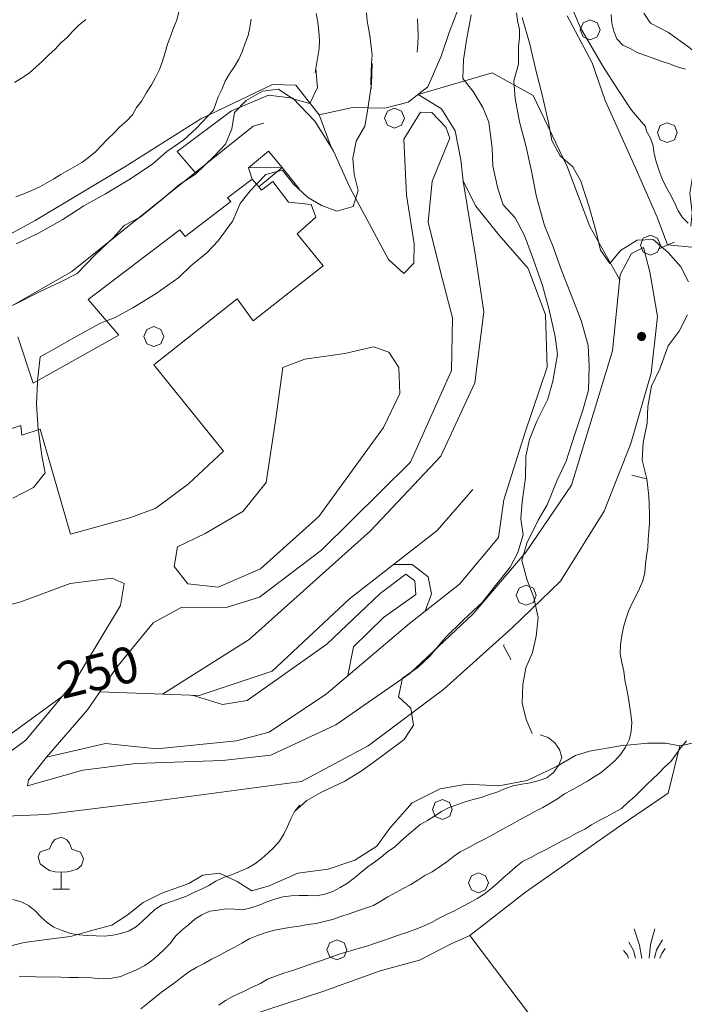
# Model space of a CAD drawing. Extents: x 605573 to 620639, y 4349080 to 4353498.
# Drawn here: x 606124 to 606289, y 4352211 to 4352457 of the extents above; entities that cross this region are included whole.
import ezdxf

# ---------------------------------------------------------------- set-up
doc = ezdxf.new("R2010")
doc.units = 0
doc.header["$LTSCALE"] = 5
doc.header["$MEASUREMENT"] = 0
doc.layers.get('0').update_dxf_attribs({"lineweight": 9})
for name, color, linetype, lineweight in [('1014000L', 7, 'Continuous', 9), ('10272100', 7, 'Continuous', 9), ('10300000', 7, 'Continuous', 9), ('10809000', 7, 'Continuous', 13), ('20400000', 7, 'Continuous', 9), ('20700000', 7, 'Continuous', 9), ('20710000', 7, 'Continuous', 9), ('50200000', 7, 'Continuous', 9), ('50600000', 7, 'Continuous', 9), ('60100000', 7, 'Continuous', 9), ('601B0000', 7, 'Continuous', 9), ('619A0000', 7, 'Continuous', 9), ('70400000', 7, 'Continuous', 13), ('7113000S', 7, 'Continuous', 9), ('7146000S', 7, 'Continuous', 9), ('80410000', 7, 'Continuous', 13)]:
    doc.layers.add(name, color=color, linetype=linetype, lineweight=lineweight)
for name, color, linetype, lineweight, true_color in [('30300000', 7, 'Continuous', 15, 0x006fb3), ('70100000', 7, 'Continuous', 18, 0x1ca967), ('71400000', 7, 'Continuous', 18, 0x1ca967), ('80100000', 7, 'Continuous', 20, 0x9f7031), ('80200000', 7, 'Continuous', 9, 0x9f7031)]:
    doc.layers.add(name, color=color, linetype=linetype, lineweight=lineweight, true_color=true_color)

# ---------------------------------------------------------------- blocks, each defined once
blk = doc.blocks.new('ALBERO')
for p, q in [((0.01, 0.495), (-0.342, 0.349)), ((0.362, 0.349), (0.01, 0.495)), ((-0.342, 0.349), (-0.488, -0.003)), ((0.508, -0.003), (0.362, 0.349)), ((-0.488, -0.003), (-0.342, -0.356)), ((-0.342, -0.356), (0.01, -0.501)), ((0.01, -0.501), (0.362, -0.356)), ((0.362, -0.356), (0.508, -0.003))]:
    blk.add_line(p, q)
blk = doc.blocks.new('43')
for p, q in [((-0.204, 0.032), (-0.206, 0)), ((-0.206, 0), (-0.204, -0.032)), ((-0.196, 0.063), (-0.204, 0.032)), ((0.004, -0.204), (-0.204, 0.008)), ((-0.204, 0.008), (0.142, -0.14)), ((-0.198, -0.047), (0.024, 0.2)), ((0.153, 0.124), (-0.198, 0.044)), ((0.175, 0.09), (-0.198, -0.047)), ((-0.198, 0.044), (0.196, 0.019)), ((-0.184, 0.092), (-0.196, 0.063)), ((-0.167, 0.119), (-0.184, 0.092)), ((0.142, -0.14), (-0.184, 0.077)), ((-0.184, 0.077), (0.192, -0.05)), ((-0.147, 0.144), (-0.167, 0.119)), ((0.082, 0.178), (-0.157, -0.124)), ((-0.157, -0.124), (-0.15, 0.132)), ((-0.15, 0.132), (0.171, -0.102)), ((-0.122, 0.164), (-0.147, 0.144)), ((0.196, 0.019), (-0.135, -0.148)), ((-0.095, 0.181), (-0.122, 0.164)), ((-0.115, 0.164), (0.087, -0.179)), ((-0.066, 0.193), (-0.095, 0.181)), ((0.171, -0.102), (-0.093, 0.176)), ((-0.093, 0.176), (-0.033, -0.198)), ((0.024, 0.2), (-0.088, -0.184)), ((-0.088, -0.184), (0.127, 0.148)), ((0.192, -0.05), (-0.073, 0.187)), ((-0.073, 0.187), (0.082, 0.178)), ((-0.035, 0.201), (-0.066, 0.193)), ((-0.003, 0.203), (-0.035, 0.201)), ((-0.033, -0.198), (0.153, 0.124)), ((0.029, 0.201), (-0.003, 0.203)), ((0.127, 0.148), (0.004, -0.204)), ((0.06, 0.193), (0.029, 0.201)), ((0.089, 0.181), (0.06, 0.193)), ((0.087, -0.179), (0.175, 0.09)), ((0.116, 0.164), (0.089, 0.181)), ((0.141, 0.144), (0.116, 0.164)), ((0.161, 0.119), (0.141, 0.144)), ((0.178, 0.092), (0.161, 0.119)), ((0.19, 0.063), (0.178, 0.092)), ((0.198, 0.032), (0.19, 0.063)), ((0.2, 0), (0.198, 0.032)), ((0.198, -0.032), (0.2, 0)), ((-0.204, -0.032), (-0.196, -0.063)), ((-0.196, -0.063), (-0.184, -0.092)), ((-0.184, -0.092), (-0.167, -0.119)), ((-0.167, -0.119), (-0.147, -0.144)), ((-0.147, -0.144), (-0.122, -0.164)), ((-0.122, -0.164), (-0.095, -0.181)), ((-0.095, -0.181), (-0.066, -0.193)), ((-0.066, -0.193), (-0.035, -0.201)), ((-0.035, -0.201), (-0.003, -0.203)), ((-0.003, -0.203), (0.029, -0.201)), ((0.029, -0.201), (0.06, -0.193)), ((0.06, -0.193), (0.089, -0.181)), ((0.089, -0.181), (0.116, -0.164)), ((0.116, -0.164), (0.141, -0.144)), ((0.141, -0.144), (0.161, -0.119)), ((0.161, -0.119), (0.178, -0.092)), ((0.178, -0.092), (0.19, -0.063)), ((0.19, -0.063), (0.198, -0.032))]:
    blk.add_line(p, q)
blk = doc.blocks.new('S26')
for p, q in [((-0.281, -0.031), (-0.559, 0.783)), ((0.263, 0.001), (0.487, 0.779)), ((-0.591, -0.289), (-0.819, 0.115)), ((0.191, -0.679), (0.263, 0.001)), ((0.561, -0.263), (0.867, 0.245)), ((-0.897, -0.509), (-1.079, -0.293)), ((-0.481, -0.683), (-0.591, -0.289)), ((-0.175, -0.687), (-0.281, -0.031)), ((0.463, -0.679), (0.561, -0.263)), ((0.729, -0.679), (0.821, -0.439)), ((0.821, -0.439), (0.993, -0.199)), ((-0.827, -0.675), (-0.897, -0.509))]:
    blk.add_line(p, q)
blk = doc.blocks.new('BOSCRADO')
for p, q in [((-0.442, 3.528), (-0.642, 3.308)), ((0.02, 3.696), (-0.442, 3.528)), ((0.422, 3.512), (0.02, 3.696)), ((0.606, 3.274), (0.422, 3.512)), ((-0.83, 2.882), (-1.49, 2.658)), ((-0.642, 3.308), (-0.83, 2.882)), ((0.778, 2.856), (0.606, 3.274)), ((1.378, 2.642), (0.778, 2.856)), ((-1.49, 2.658), (-1.638, 2.292)), ((-1.638, 2.292), (-1.486, 1.808)), ((1.602, 2.17), (1.378, 2.642)), ((1.466, 1.696), (1.602, 2.17)), ((-1.486, 1.808), (-1.084, 1.492)), ((-1.084, 1.492), (-0.824, 1.33)), ((0.778, 1.304), (1.15, 1.416)), ((1.15, 1.416), (1.466, 1.696)), ((-0.824, 1.33), (-0.418, 1.222)), ((-0.418, 1.222), (0.004, 1.206)), ((0.004, 1.206), (0.432, 1.238)), ((0.01, 0.006), (0.004, 1.206)), ((0.432, 1.238), (0.778, 1.304)), ((-0.596, 0.006), (0.604, 0.006))]:
    blk.add_line(p, q)

msp = doc.modelspace()

# ---------------------------------------------------------------- linework, layer by layer
at = {"layer": '1014000L', "linetype": 'Continuous', "lineweight": 0}
for points in [[(606109.867, 4352257.391, 248.82), (606130.222, 4352258.249, 249.22), (606155.196, 4352261.31, 248.02), (606175.101, 4352263.988, 247.62), (606193.821, 4352266.421, 245.42), (606210.438, 4352275.329, 245.22), (606229.29, 4352289.456, 243.62), (606246.463, 4352304.862, 240.62), (606258.414, 4352316.465, 238.42), (606269.312, 4352333.903, 237.62), (606275.9, 4352350.782, 236.22), (606281.014, 4352368.306, 236.22), (606282.599, 4352382.437, 235.82), (606280.658, 4352393.597, 236.62), (606279.099, 4352399.688, 236.62), (606276.09, 4352398.149, 236.62), (606273.306, 4352392.893, 236.62), (606271.346, 4352373.867, 236.42), (606261.171, 4352340.382, 236.42), (606249.858, 4352323.792, 238.82), (606236.652, 4352308.271, 241.62), (606220.835, 4352293.446, 243.62), (606202.415, 4352280.583, 245.82), (606186.188, 4352273.065, 246.82), (606174.146, 4352271.679, 247.62), (606152.483, 4352270.957, 247.62), (606139.256, 4352269.326, 248.82), (606125.506, 4352265.42, 249.82), (606125.728, 4352266.896, 249.82), (606130.204, 4352272.561, 250.02), (606140.425, 4352284.305, 250.62), (606147.768, 4352294.972, 251.42), (606156.802, 4352306.049, 252.42), (606163.966, 4352309.921, 252.22), (606175.069, 4352309.879, 252.42), (606183.363, 4352312.433, 252.42), (606198.777, 4352324.179, 252.42), (606220.982, 4352346.133, 252.42), (606231.245, 4352368.979, 252.42), (606231.471, 4352382.107, 252.42), (606228.435, 4352393.613, 252.42), (606225.404, 4352405.964, 252.22), (606226.411, 4352416.257, 252.02), (606230.798, 4352426.947, 251.82), (606229.764, 4352429.699, 252.02), (606226.33, 4352433.356, 251.82), (606223.502, 4352433.42, 252.02), (606219.356, 4352426.739, 252.42), (606219.967, 4352412.76, 252.42), (606221.944, 4352400.628, 252.42), (606221.823, 4352395.816, 252.42), (606219.312, 4352393.176, 252.42), (606215.497, 4352396.709, 252.82), (606205.922, 4352414.513, 255.22), (606201.813, 4352423.705, 258.02), (606201.188, 4352424.703, 258.02), (606197.141, 4352431.171, 258.02), (606191.612, 4352436.955, 259.82), (606185.623, 4352437.676, 259.82), (606176.348, 4352433.82, 260.42), (606162.803, 4352423.664, 262.42), (606167.314, 4352418.405, 262.251)], [(606109.867, 4352257.391, 248.82), (606130.222, 4352258.249, 249.22), (606155.196, 4352261.31, 248.02), (606175.101, 4352263.988, 247.62), (606193.821, 4352266.421, 245.42), (606210.438, 4352275.329, 245.22), (606229.29, 4352289.456, 243.62), (606246.463, 4352304.862, 240.62), (606258.414, 4352316.465, 238.42), (606269.312, 4352333.903, 237.62), (606275.9, 4352350.782, 236.22), (606281.014, 4352368.306, 236.22), (606282.599, 4352382.437, 235.82), (606280.658, 4352393.597, 236.62), (606279.099, 4352399.688, 236.62), (606276.09, 4352398.149, 236.62), (606273.306, 4352392.893, 236.62), (606271.346, 4352373.867, 236.42), (606261.171, 4352340.382, 236.42), (606249.858, 4352323.792, 238.82), (606236.652, 4352308.271, 241.62), (606220.835, 4352293.446, 243.62), (606202.415, 4352280.583, 245.82), (606186.188, 4352273.065, 246.82), (606174.146, 4352271.679, 247.62), (606152.483, 4352270.957, 247.62), (606139.256, 4352269.326, 248.82), (606125.506, 4352265.42, 249.82), (606125.728, 4352266.896, 249.82), (606130.204, 4352272.561, 250.02), (606140.425, 4352284.305, 250.62), (606147.768, 4352294.972, 251.42), (606156.802, 4352306.049, 252.42), (606163.966, 4352309.921, 252.22), (606175.069, 4352309.879, 252.42), (606183.363, 4352312.433, 252.42), (606198.777, 4352324.179, 252.42), (606220.982, 4352346.133, 252.42), (606231.245, 4352368.979, 252.42), (606231.471, 4352382.107, 252.42), (606228.435, 4352393.613, 252.42), (606225.404, 4352405.964, 252.22), (606226.411, 4352416.257, 252.02), (606230.798, 4352426.947, 251.82), (606229.764, 4352429.699, 252.02), (606226.33, 4352433.356, 251.82), (606223.502, 4352433.42, 252.02), (606219.356, 4352426.739, 252.42), (606219.967, 4352412.76, 252.42), (606221.944, 4352400.628, 252.42), (606221.823, 4352395.816, 252.42), (606219.312, 4352393.176, 252.42), (606215.497, 4352396.709, 252.82), (606205.922, 4352414.513, 255.22), (606201.813, 4352423.705, 258.02), (606201.188, 4352424.703, 258.02), (606197.141, 4352431.171, 258.02), (606191.612, 4352436.955, 259.82), (606185.623, 4352437.676, 259.82), (606176.348, 4352433.82, 260.42), (606162.803, 4352423.664, 262.42), (606167.314, 4352418.405, 262.251)], [(606189.161, 4352369.764, 253.61), (606187.418, 4352356.985, 253.21), (606185.017, 4352341.045, 253.21), (606179.221, 4352333.828, 253.41), (606169.765, 4352328.369, 253.21), (606162.858, 4352325.002, 253.21), (606162.061, 4352320.111, 253.01), (606165.447, 4352315.737, 253.01), (606172.998, 4352314.962, 253.01), (606183.587, 4352319.525, 252.81), (606198.167, 4352332.544, 252.81), (606214.251, 4352354.755, 252.41), (606218.369, 4352363.252, 252.41), (606218.08, 4352369.756, 252.41), (606215.576, 4352373.574, 252.41), (606211.787, 4352374.87, 252.41), (606204.597, 4352373.236, 252.61), (606194.665, 4352371.833, 252.61), (606189.161, 4352369.764, 253.61)], [(606189.161, 4352369.764, 253.61), (606187.418, 4352356.985, 253.21), (606185.017, 4352341.045, 253.21), (606179.221, 4352333.828, 253.41), (606169.765, 4352328.369, 253.21), (606162.858, 4352325.002, 253.21), (606162.061, 4352320.111, 253.01), (606165.447, 4352315.737, 253.01), (606172.998, 4352314.962, 253.01), (606183.587, 4352319.525, 252.81), (606198.167, 4352332.544, 252.81), (606214.251, 4352354.755, 252.41), (606218.369, 4352363.252, 252.41), (606218.08, 4352369.756, 252.41), (606215.576, 4352373.574, 252.41), (606211.787, 4352374.87, 252.41), (606204.597, 4352373.236, 252.61), (606194.665, 4352371.833, 252.61), (606189.161, 4352369.764, 253.61)], [(606105.463, 4352306.47, 253.38), (606123.822, 4352311.312, 253.58), (606136.1, 4352315.863, 253.38), (606146.622, 4352317.176, 253.38), (606149.568, 4352315.887, 253.18), (606148.682, 4352310.406, 253.18), (606137.393, 4352291.578, 251.78), (606125.08, 4352276.769, 250.78), (606113.278, 4352268.161, 249.18)], [(606105.463, 4352306.47, 253.38), (606123.822, 4352311.312, 253.58), (606136.1, 4352315.863, 253.38), (606146.622, 4352317.176, 253.38), (606149.568, 4352315.887, 253.18), (606148.682, 4352310.406, 253.18), (606137.393, 4352291.578, 251.78), (606125.08, 4352276.769, 250.78), (606113.278, 4352268.161, 249.18)]]:
    msp.add_polyline3d(points, dxfattribs=at)
at = {"layer": '10300000', "linetype": 'Continuous', "lineweight": 0}
msp.add_polyline3d([(606143.56, 4352288.859, 250.962), (606168.292, 4352287.911, 250.362), (606186.534, 4352293.978, 246.962), (606205.796, 4352312.028, 247.162), (606227.625, 4352329.087, 247.162), (606236.526, 4352339.278, 247.762)], dxfattribs=at)
msp.add_polyline3d([(606143.56, 4352288.859, 250.962), (606168.292, 4352287.911, 250.362), (606186.534, 4352293.978, 246.962), (606205.796, 4352312.028, 247.162), (606227.625, 4352329.087, 247.162), (606236.526, 4352339.278, 247.762)], dxfattribs=at)
at = {"layer": '10809000', "linetype": 'Continuous', "lineweight": 0}
msp.add_polyline3d([(606286.8, 4352401.04, 232.85), (606285.04, 4352400.38, 232.38), (606283.03, 4352399.38, 232.38)], dxfattribs=at)
msp.add_polyline3d([(606286.8, 4352401.04, 232.85), (606285.04, 4352400.38, 232.38), (606283.03, 4352399.38, 232.38)], dxfattribs=at)
at = {"layer": '20400000', "linetype": 'Continuous', "lineweight": 0}
msp.add_polyline3d([(606123.047, 4352377.397, 270.651), (606126.915, 4352365.841, 270.451), (606148.27, 4352377.839, 271.051), (606140.611, 4352386.721, 271.051), (606163.456, 4352404.11, 270.851), (606164.837, 4352402.453, 270.851), (606176.176, 4352411.19, 270.851), (606175.338, 4352412.041, 270.851), (606181.537, 4352416.722, 270.651), (606183.156, 4352414.779, 268.119), (606183.838, 4352413.96, 267.051), (606186.641, 4352416.134, 267.051), (606190.57, 4352410.954, 267.051), (606196.223, 4352410.405, 265.451), (606197.381, 4352407.272, 265.451), (606192.706, 4352403.085, 270.051), (606199.231, 4352395.099, 261.451), (606181.776, 4352381.426, 261.451), (606177.764, 4352386.861, 272.651), (606156.995, 4352370.427, 258.251), (606174.393, 4352348.848, 258.251), (606165.677, 4352340.682, 262.851), (606157.525, 4352334.664, 262.651), (606151.26, 4352332.348, 262.251), (606136.198, 4352328.156, 258.651), (606128.671, 4352354.346, 267.851), (606124.101, 4352352.861, 268.251), (606123.866, 4352355.311, 270.651), (606121.073, 4352354.403, 270.851)], dxfattribs=at)
msp.add_polyline3d([(606123.047, 4352377.397, 270.651), (606126.915, 4352365.841, 270.451), (606148.27, 4352377.839, 271.051), (606140.611, 4352386.721, 271.051), (606163.456, 4352404.11, 270.851), (606164.837, 4352402.453, 270.851), (606176.176, 4352411.19, 270.851), (606175.338, 4352412.041, 270.851), (606181.537, 4352416.722, 270.651), (606183.156, 4352414.779, 268.119), (606183.838, 4352413.96, 267.051), (606186.641, 4352416.134, 267.051), (606190.57, 4352410.954, 267.051), (606196.223, 4352410.405, 265.451), (606197.381, 4352407.272, 265.451), (606192.706, 4352403.085, 270.051), (606199.231, 4352395.099, 261.451), (606181.776, 4352381.426, 261.451), (606177.764, 4352386.861, 272.651), (606156.995, 4352370.427, 258.251), (606174.393, 4352348.848, 258.251), (606165.677, 4352340.682, 262.851), (606157.525, 4352334.664, 262.651), (606151.26, 4352332.348, 262.251), (606136.198, 4352328.156, 258.651), (606128.671, 4352354.346, 267.851), (606124.101, 4352352.861, 268.251), (606123.866, 4352355.311, 270.651), (606121.073, 4352354.403, 270.851)], dxfattribs=at)
at = {"layer": '20700000', "linetype": 'Continuous', "lineweight": 0}
msp.add_polyline3d([(606181.537, 4352416.722, 258.651), (606183.156, 4352414.779, 258.651), (606189.005, 4352419.653, 258.651), (606185.601, 4352423.737, 258.651), (606180.572, 4352419.547, 258.651)], close=True, dxfattribs=at)
msp.add_polyline3d([(606181.537, 4352416.722, 258.651), (606183.156, 4352414.779, 258.651), (606189.005, 4352419.653, 258.651), (606185.601, 4352423.737, 258.651), (606180.572, 4352419.547, 258.651)], close=True, dxfattribs=at)
at = {"layer": '20710000', "linetype": 'Continuous', "lineweight": 0}
msp.add_polyline3d([(606189.005, 4352419.653, 258.651), (606180.572, 4352419.547, 258.651)], dxfattribs=at)
msp.add_polyline3d([(606189.005, 4352419.653, 258.651), (606180.572, 4352419.547, 258.651)], dxfattribs=at)
at = {"layer": '30300000', "linetype": 'Continuous', "lineweight": 0}
msp.add_polyline3d([(606260.05, 4352457.44, 235.93), (606266.26, 4352445.75, 235.27), (606269.55, 4352436.34, 234.4), (606276.66, 4352420.51, 233.76), (606282.48, 4352407.22, 233.47), (606285.04, 4352400.38, 232.38)], dxfattribs=at)
msp.add_polyline3d([(606260.05, 4352457.44, 235.93), (606266.26, 4352445.75, 235.27), (606269.55, 4352436.34, 234.4), (606276.66, 4352420.51, 233.76), (606282.48, 4352407.22, 233.47), (606285.04, 4352400.38, 232.38)], dxfattribs=at)
at = {"layer": '50200000', "linetype": 'Continuous', "lineweight": 0}
msp.add_polyline3d([(606025.89, 4352349.55, 264.88), (606028.769, 4352356.241, 264.88), (606046.621, 4352366.533, 264.48), (606068.231, 4352376.923, 265.48), (606095.215, 4352388.919, 266.08), (606127.433, 4352406.406, 267.48), (606149.741, 4352419.831, 266.88), (606168.745, 4352431.761, 265.08), (606186.584, 4352440.365, 263.68), (606192.409, 4352440.151, 261.68), (606198.18, 4352432.76, 259.11), (606201.188, 4352424.703, 258.02)], dxfattribs=at)
msp.add_polyline3d([(606025.89, 4352349.55, 264.88), (606028.769, 4352356.241, 264.88), (606046.621, 4352366.533, 264.48), (606068.231, 4352376.923, 265.48), (606095.215, 4352388.919, 266.08), (606127.433, 4352406.406, 267.48), (606149.741, 4352419.831, 266.88), (606168.745, 4352431.761, 265.08), (606186.584, 4352440.365, 263.68), (606192.409, 4352440.151, 261.68), (606198.18, 4352432.76, 259.11), (606201.188, 4352424.703, 258.02)], dxfattribs=at)
at = {"layer": '50600000', "linetype": 'Continuous', "lineweight": 0}
for points in [[(606044.521, 4352319.564, 258.051), (606038.266, 4352329.744, 261.251), (606032.208, 4352349.252, 263.051), (606034.388, 4352352.908, 263.251), (606045.311, 4352356.878, 261.851), (606044.863, 4352359.119, 261.851), (606121.135, 4352384.884, 261.451), (606136.527, 4352393.675, 262.251), (606181.722, 4352429.977, 262.251), (606184.43, 4352430.716, 262.051)], [(606044.521, 4352319.564, 258.051), (606038.266, 4352329.744, 261.251), (606032.208, 4352349.252, 263.051), (606034.388, 4352352.908, 263.251), (606045.311, 4352356.878, 261.851), (606044.863, 4352359.119, 261.851), (606121.135, 4352384.884, 261.451), (606136.527, 4352393.675, 262.251), (606181.722, 4352429.977, 262.251), (606184.43, 4352430.716, 262.051)], [(606189.004, 4352419.653, 258.651), (606193.27, 4352414.301, 256.251)], [(606189.004, 4352419.653, 258.651), (606193.27, 4352414.301, 256.251)]]:
    msp.add_polyline3d(points, dxfattribs=at)
at = {"layer": '60100000', "linetype": 'Continuous', "lineweight": 0}
for points in [[(606025.89, 4352349.55, 264.88), (606028.769, 4352356.241, 264.88), (606046.621, 4352366.533, 264.48), (606068.231, 4352376.923, 265.48), (606095.215, 4352388.919, 266.08), (606127.433, 4352406.406, 267.48), (606149.741, 4352419.831, 266.88), (606168.745, 4352431.761, 265.08), (606186.584, 4352440.365, 263.68), (606192.409, 4352440.151, 261.68), (606198.18, 4352432.76, 259.11), (606201.188, 4352424.703, 258.02)], [(606130.204, 4352272.561, 250.02), (606144.964, 4352275.953, 250.02), (606157.746, 4352274.632, 250.02), (606177.603, 4352276.592, 251.22), (606185.725, 4352278.81, 251.02), (606200.025, 4352288.369, 251.02), (606220.718, 4352305.901, 249.42), (606233.247, 4352315.727, 248.62), (606242.961, 4352327.306, 247.42), (606244.256, 4352336.71, 247.02), (606249.577, 4352353.599, 246.22), (606255.104, 4352369.853, 247.02), (606254.655, 4352382.902, 247.42), (606250.352, 4352394.418, 247.62), (606242.985, 4352402.833, 248.22), (606237.298, 4352409.969, 249.62), (606234.137, 4352416.241, 250.82), (606233.544, 4352421.523, 251.42), (606232.163, 4352428.794, 250.82), (606228.701, 4352434.267, 250.82), (606222.873, 4352437.847, 250.544)], [(606205.337, 4352292.87, 250.609), (606206.785, 4352300.078, 251.409), (606214.229, 4352307.41, 251.809), (606222.336, 4352313.132, 251.409), (606222.066, 4352316.554, 251.409), (606219.841, 4352318.217, 251.409), (606213.43, 4352313.326, 251.409), (606200.12, 4352300.72, 251.609), (606180.255, 4352286.686, 251.409), (606174.126, 4352285.677, 251.409), (606166.548, 4352287.978, 250.404)], [(606049.08, 4352308.708, 252.18), (606052.66, 4352302.01, 253.18), (606055.271, 4352290.085, 255.18), (606057.876, 4352277.316, 253.78), (606062.656, 4352272.973, 252.58), (606072.181, 4352270.874, 252.78), (606095.324, 4352271.796, 252.58), (606111.55, 4352273.7, 252.38), (606120.955, 4352278.019, 251.78), (606134.192, 4352287.728, 251.52)]]:
    msp.add_polyline3d(points, dxfattribs=at)
at = {"layer": '601B0000', "linetype": 'Continuous', "lineweight": 0}
for points in [[(606228.62, 4352447.45, 247.73), (606230.63, 4352453.3, 247.73), (606232.81, 4352458.96, 247.71), (606233.91, 4352468.21, 247.58), (606233.72, 4352478.63, 247.46), (606232.12, 4352489.2, 247.26), (606228.63, 4352502.4, 247.51), (606226.87, 4352513.59, 247.49), (606225.19, 4352521.68, 248.18), (606223.23, 4352528.73, 248.99), (606222.99, 4352536.58, 249.93), (606222.41, 4352542.07, 249.93), (606219.45, 4352548.1, 249.76), (606216.26, 4352552.06, 249.46), (606213.54, 4352554.21, 249.24), (606210.87, 4352554.07, 249.19), (606207.75, 4352552.06, 249.19)], [(606279.13, 4352458.11, 243.94), (606280.83, 4352455.61, 243.82), (606285.33, 4352453.29, 243.82), (606290.39, 4352449.66, 243.62), (606294.34, 4352446.37, 243.62), (606297.79, 4352442.7, 243.23), (606300.03, 4352437.99, 242.41), (606299.48, 4352433.37, 241.87), (606296.56, 4352428.82, 241.35), (606293.59, 4352423.04, 240.42), (606291.3, 4352417.25, 239.11), (606290.68, 4352413.28, 237.97), (606291.24, 4352408.3, 236.22), (606290.87, 4352404.99, 234.54)], [(606159.122, 4352288.262, 250.584), (606180.798, 4352301.903, 250.584), (606211.021, 4352328.988, 251.984), (606228.556, 4352347.6, 252.184), (606237.054, 4352365.942, 251.984), (606239.299, 4352383.657, 250.984), (606237.167, 4352397.562, 250.584), (606234.137, 4352416.241, 250.82)], [(606039.848, 4352237.869, 249.62), (606060.893, 4352246.11, 249.62), (606075.23, 4352249.505, 249.62), (606089.406, 4352253.831, 249.02), (606109.867, 4352257.39, 248.82), (606130.222, 4352258.249, 249.22), (606155.196, 4352261.31, 248.02), (606175.101, 4352263.988, 247.62), (606193.821, 4352266.421, 245.42), (606210.438, 4352275.329, 245.22), (606229.29, 4352289.456, 243.62), (606246.463, 4352304.862, 240.62), (606258.414, 4352316.465, 238.42), (606269.312, 4352333.903, 237.62), (606275.9, 4352350.782, 236.22), (606281.014, 4352368.306, 236.22), (606282.599, 4352382.437, 235.82), (606280.658, 4352393.597, 236.62), (606279.1, 4352399.688, 236.62), (606276.09, 4352398.149, 236.62), (606273.306, 4352392.893, 236.62)], [(606115.6, 4352224.07, 244.28), (606124.65, 4352226.29, 244.28), (606130.27, 4352227.08, 245.05), (606136.24, 4352227.77, 245.32), (606140.88, 4352229.16, 245.59), (606146.53, 4352230.63, 246.26), (606150.38, 4352233.1, 246.26), (606154.3, 4352236.27, 246.26), (606159.02, 4352238.63, 246.26), (606165.76, 4352241.05, 246.13), (606169.24, 4352243.08, 246.13), (606173.4, 4352243.57, 245.19), (606177.76, 4352241.52, 244.31), (606181.39, 4352239.16, 243.62), (606185.79, 4352240.47, 243.44), (606192.91, 4352243.6, 243.37), (606200.44, 4352244.62, 243.22), (606207.08, 4352246.85, 243.05), (606212.61, 4352250.36, 243.02), (606215.81, 4352254.86, 243.05), (606221.43, 4352261.12, 243.1), (606228.41, 4352264.67, 242.83), (606235.06, 4352265.81, 241.74), (606242.98, 4352265.4, 240.85), (606250.1, 4352266.7, 239.84), (606257.53, 4352270.29, 239.37), (606262.16, 4352272.93, 239.03), (606265.63, 4352274.07, 237.1), (606273.32, 4352275.36, 235.45), (606280.05, 4352276, 234.09), (606284.57, 4352276.04, 232.34), (606288.18, 4352275.4, 230.98)]]:
    msp.add_polyline3d(points, dxfattribs=at)
at = {"layer": '619A0000', "linetype": 'Continuous', "lineweight": 0}
for points in [[(606222.873, 4352437.847, 250.544), (606241.321, 4352443.28, 240.344), (606251.579, 4352437.629, 236.144), (606260.014, 4352419.876, 235.544), (606265.727, 4352404.888, 235.944), (606273.173, 4352391.6, 236.606)], [(606216.787, 4352320.618, 247.162), (606221.431, 4352320.583, 246.962), (606225.376, 4352317.513, 247.562), (606226.189, 4352313.285, 247.562), (606224.661, 4352308.993, 249.168)]]:
    msp.add_polyline3d(points, dxfattribs=at)
at = {"layer": '70100000', "linetype": 'Continuous', "lineweight": 0}
for points in [[(606228.62, 4352447.45, 247.73), (606225.31, 4352439.78, 249.73), (606220.43, 4352435.91, 251.36), (606214.56, 4352434.47, 254.22), (606206.53, 4352434.58, 257.5), (606198.18, 4352432.76, 259.11)], [(606228.62, 4352447.45, 247.73), (606225.31, 4352439.78, 249.73), (606220.43, 4352435.91, 251.36), (606214.56, 4352434.47, 254.22), (606206.53, 4352434.58, 257.5), (606198.18, 4352432.76, 259.11)], [(606285.04, 4352400.38, 232.38), (606291.96, 4352399.68, 233.99), (606303.44, 4352396.79, 235.49), (606312.55, 4352392.61, 237.43)], [(606285.04, 4352400.38, 232.38), (606291.96, 4352399.68, 233.99), (606303.44, 4352396.79, 235.49), (606312.55, 4352392.61, 237.43)], [(606235.77, 4352228.07, 227.86), (606249.65, 4352238.85, 227.86), (606273.3, 4352255.38, 227.89), (606285.26, 4352263.56, 228.18), (606288.18, 4352275.4, 230.98)], [(606235.77, 4352228.07, 227.86), (606249.65, 4352238.85, 227.86), (606273.3, 4352255.38, 227.89), (606285.26, 4352263.56, 228.18), (606288.18, 4352275.4, 230.98)], [(606136.87, 4352188.76, 228.08), (606155.45, 4352197.86, 228.08), (606175.51, 4352206.32, 228.08), (606199.16, 4352214.03, 228.06), (606213.41, 4352219.19, 228.06), (606223.23, 4352221.89, 228.06), (606231.17, 4352225.97, 228.04), (606235.77, 4352228.07, 227.86), (606254.46, 4352203.29, 227.67), (606217.91, 4352196.21, 227.71), (606188.8, 4352191.94, 227.71), (606170.19, 4352187.32, 227.71), (606153.24, 4352181.96, 227.76), (606130.01, 4352174.09, 228.31), (606130.29, 4352186.47, 229.59), (606136.87, 4352188.76, 228.08)], [(606136.87, 4352188.76, 228.08), (606155.45, 4352197.86, 228.08), (606175.51, 4352206.32, 228.08), (606199.16, 4352214.03, 228.06), (606213.41, 4352219.19, 228.06), (606223.23, 4352221.89, 228.06), (606231.17, 4352225.97, 228.04), (606235.77, 4352228.07, 227.86), (606254.46, 4352203.29, 227.67), (606217.91, 4352196.21, 227.71), (606188.8, 4352191.94, 227.71), (606170.19, 4352187.32, 227.71), (606153.24, 4352181.96, 227.76), (606130.01, 4352174.09, 228.31), (606130.29, 4352186.47, 229.59), (606136.87, 4352188.76, 228.08)]]:
    msp.add_polyline3d(points, dxfattribs=at)
at = {"layer": '71400000', "linetype": 'Continuous', "lineweight": 0}
msp.add_polyline3d([(606367.26, 4352377.08, 234.67), (606363.45, 4352370.71, 231.83), (606354.43, 4352357.01, 230.91), (606347.09, 4352343.01, 230.03), (606337.78, 4352326.19, 229.19), (606328.23, 4352305.99, 228.84), (606320.36, 4352284.71, 228.13), (606309.2, 4352281.81, 228.47), (606294.76, 4352276.75, 229.83), (606288.18, 4352275.4, 230.98)], dxfattribs=at)
msp.add_polyline3d([(606367.26, 4352377.08, 234.67), (606363.45, 4352370.71, 231.83), (606354.43, 4352357.01, 230.91), (606347.09, 4352343.01, 230.03), (606337.78, 4352326.19, 229.19), (606328.23, 4352305.99, 228.84), (606320.36, 4352284.71, 228.13), (606309.2, 4352281.81, 228.47), (606294.76, 4352276.75, 229.83), (606288.18, 4352275.4, 230.98)], dxfattribs=at)
at = {"layer": '80100000', "linetype": 'Continuous', "lineweight": 0}
for points in [[(606140.06, 4352456.58, 275), (606138.26, 4352455.13, 275), (606136.72, 4352453.55, 275), (606135.36, 4352452.04, 275), (606133.75, 4352450.65, 275), (606132.39, 4352449.14, 275), (606130.78, 4352447.75, 275), (606129.23, 4352446.18, 275), (606127.62, 4352444.79, 275), (606125.89, 4352443.15, 275), (606124.03, 4352441.89, 275), (606122.29, 4352440.87, 275)], [(606222.73, 4352456.77, 250), (606222.85, 4352454.62, 250), (606222.93, 4352452.56, 250), (606222.82, 4352450.44, 250), (606222.69, 4352448.41, 250)]]:
    msp.add_polyline3d(points, dxfattribs=at)
at = {"layer": '80200000', "linetype": 'Continuous', "lineweight": 0}
for points in [[(606260.54, 4352461.151, 235), (606263.403, 4352454.501, 235), (606266.028, 4352449.879, 235), (606269.112, 4352444.705, 235), (606272.534, 4352439.36, 235), (606276.123, 4352433.929, 235), (606279.554, 4352429.85, 235), (606279.82, 4352428.71, 235), (606280.84, 4352426.97, 235), (606281.51, 4352425.01, 235), (606281.78, 4352423.02, 235), (606282.33, 4352420.81, 235), (606283.01, 4352418.85, 235), (606283.71, 4352416.79, 235), (606284.67, 4352414.93, 235), (606285.75, 4352413, 235), (606286.73, 4352411.05, 235), (606287.66, 4352408.96, 235), (606288.76, 4352407.26, 235), (606290.21, 4352405.77, 235)], [(606122.55, 4352412.33, 270), (606124.6, 4352413.04, 270), (606126.59, 4352413.93, 270), (606128.58, 4352414.82, 270), (606130.32, 4352415.84, 270), (606132.06, 4352416.85, 270), (606133.8, 4352417.87, 270), (606135.53, 4352418.88, 270), (606137.27, 4352419.9, 270), (606139.01, 4352420.91, 270), (606140.69, 4352422.11, 270), (606142.48, 4352423.57, 270), (606143.84, 4352425.08, 270), (606145.39, 4352426.65, 270), (606147.12, 4352428.29, 270), (606148.48, 4352429.8, 270), (606150.28, 4352431.26, 270), (606151.64, 4352432.77, 270), (606152.68, 4352434.59, 270), (606153.98, 4352436.29, 270), (606155.14, 4352438.36, 270), (606156.38, 4352440.24, 270), (606157.42, 4352442.06, 270), (606158.4, 4352444.07, 270), (606159.13, 4352446.2, 270), (606159.86, 4352448.33, 270), (606160.4, 4352450.39, 270), (606161.19, 4352452.34, 270), (606161.92, 4352454.46, 270), (606162.72, 4352456.41, 270), (606163.26, 4352458.47, 270)], [(606192.09, 4352258.95, 245), (606195.109, 4352261.756, 245), (606198.67, 4352263.755, 245), (606204.644, 4352266.538, 245), (606208.971, 4352269.207, 245), (606213.853, 4352272.759, 245), (606219.372, 4352276.939, 245), (606221.722, 4352280.509, 245), (606221.036, 4352284.778, 245), (606218.018, 4352287.588, 245), (606219.024, 4352292.266, 245), (606222.802, 4352294.897, 245), (606225.82, 4352297.703, 245), (606229.655, 4352302.318, 245), (606234.248, 4352306.758, 245), (606238.969, 4352311.239, 245), (606241.826, 4352314.975, 245), (606245.832, 4352319.926, 245), (606247.717, 4352323.627, 245), (606249.101, 4352328.007, 245), (606248.499, 4352332.023, 245), (606248.826, 4352336.2, 245), (606249.674, 4352342.23, 245), (606249.757, 4352347.591, 245), (606250.633, 4352351.807, 245), (606252.525, 4352356.352, 245), (606255.227, 4352361.862, 245), (606256.443, 4352366.327, 245), (606257.633, 4352373.031, 245), (606257.034, 4352377.468, 245), (606255.565, 4352384.15, 245), (606253.88, 4352390.2, 245), (606251.649, 4352396.634, 245), (606249.415, 4352402.646, 245), (606247.126, 4352407.096, 245), (606244.111, 4352410.327, 245), (606242.791, 4352414.39, 245), (606241.525, 4352420.015, 245), (606241.348, 4352424.449, 245), (606240.51, 4352430.915, 245), (606239.019, 4352434.641, 245), (606236.6, 4352438.628, 245), (606234.007, 4352441.856, 245), (606234.17, 4352446.541, 245), (606234.967, 4352451.432, 245), (606236.154, 4352457.714, 245)], [(606197.43, 4352458.03, 260), (606197.85, 4352455.88, 260), (606198.13, 4352453.57, 260), (606198.33, 4352451.45, 260), (606198.23, 4352449.33, 260), (606197.25, 4352443.36, 260)], [(606211.22, 4352439.18, 255), (606211.14, 4352441.24, 255), (606211.21, 4352443.46, 255), (606211.28, 4352445.67, 255), (606211.42, 4352447.7, 255), (606211.21, 4352449.82, 255), (606210.91, 4352451.91, 255), (606210.61, 4352454, 255), (606210.19, 4352456.15, 255), (606209.98, 4352458.27, 255)], [(606247.45, 4352458.22, 240), (606247.71, 4352456.23, 240), (606248.14, 4352454.08, 240), (606248.13, 4352451.98, 240), (606247.9, 4352449.92, 240), (606247.951, 4352445.445, 240), (606246.779, 4352441.274, 240), (606247.083, 4352436.881, 240), (606248.137, 4352431.047, 240), (606249.78, 4352425.124, 240), (606251.167, 4352418.696, 240), (606252.385, 4352412.355, 240), (606254.442, 4352405.162, 240), (606256.596, 4352399.826, 240), (606258.58, 4352394.154, 240), (606260.9, 4352388.31, 240), (606263.55, 4352381.451, 240), (606265.276, 4352375.274, 240), (606265.574, 4352370.037, 240), (606265.402, 4352364.085, 240), (606263.929, 4352359.115, 240), (606261.941, 4352353.135, 240), (606259.779, 4352346.397, 240), (606257.548, 4352341.601, 240), (606255.052, 4352335.456, 240), (606252.786, 4352331.631, 240), (606249.999, 4352325.953, 240), (606248.741, 4352321.614, 240), (606250.055, 4352316.707, 240), (606251.753, 4352312.346, 240), (606252.813, 4352307.356, 240), (606252.355, 4352302.715, 240), (606251.438, 4352298.627, 240), (606249.72, 4352294.841, 240), (606248.971, 4352290.667, 240), (606248.809, 4352285.982, 240), (606249.833, 4352281.964, 240), (606251.3, 4352278.45, 240)], [(606290.321, 4352391.097, 235), (606288.407, 4352394.826, 235), (606285.268, 4352398.439, 235), (606281.536, 4352401.718, 235), (606277.524, 4352401.537, 235), (606273.324, 4352398.909, 235), (606270.725, 4352395.678, 235), (606268.385, 4352398.989, 235), (606267.322, 4352403.557, 235), (606265.555, 4352409.86, 235), (606263.492, 4352416.209, 235), (606261.493, 4352419.77, 235), (606258.348, 4352422.538, 235), (606256.266, 4352426.354, 235), (606255.371, 4352430.835, 235), (606253.819, 4352437.771, 235), (606252.344, 4352443.608, 235), (606250.706, 4352450.375, 235), (606248.815, 4352457.06, 235)], [(606289.54, 4352444.14, 240), (606287.45, 4352444.78, 240), (606285.53, 4352445.48, 240), (606283.53, 4352446.15, 240), (606281.49, 4352446.91, 240), (606279.58, 4352447.61, 240), (606277.55, 4352448.37, 240), (606275.76, 4352449.32, 240), (606273.91, 4352450.15, 240), (606272.43, 4352451.73, 240), (606271.66, 4352453.66, 240), (606271.17, 4352455.68, 240), (606271.06, 4352457.83, 240)], [(606122.639, 4352400.635, 265), (606128.232, 4352403.294, 265), (606134.295, 4352406.668, 265), (606139.513, 4352410.048, 265), (606144.982, 4352413.088, 265), (606151.217, 4352416.798, 265), (606156.734, 4352420.556, 265), (606160.219, 4352423.654, 265), (606164.463, 4352426.577, 265), (606167.609, 4352429.424, 265), (606171.906, 4352433.908, 265), (606173, 4352437.26, 265), (606173.92, 4352439.14, 265), (606174.78, 4352441.21, 265), (606175.82, 4352443.03, 265), (606177.08, 4352444.82, 265), (606178.22, 4352446.67, 265), (606179.05, 4352448.52, 265), (606179.78, 4352450.65, 265), (606180.48, 4352452.56, 265), (606180.93, 4352454.6, 265), (606181.25, 4352456.69, 265)], [(606121.847, 4352337.174, 255), (606127.018, 4352339.837, 255), (606129.916, 4352343.445, 255), (606129.103, 4352347.673, 255), (606128.221, 4352353.844, 255), (606128.196, 4352354.191, 255), (606127.724, 4352360.56, 255), (606127.978, 4352366.258, 255), (606127.999, 4352366.45, 255), (606128.658, 4352372.374, 255), (606132.219, 4352374.374, 255), (606137.774, 4352377.582, 255), (606143.497, 4352380.705, 255), (606145.211, 4352381.387, 255), (606147.351, 4352382.238, 255), (606151.759, 4352384.653, 255), (606157.613, 4352388.239, 255), (606163.215, 4352392.165, 255), (606166.193, 4352395.098, 255), (606170.313, 4352398.402, 255), (606172.995, 4352401.379, 255), (606176.706, 4352406.374, 255), (606178.554, 4352410.624, 255), (606181.027, 4352413.814, 255), (606182.591, 4352415.457, 255), (606184.899, 4352417.88, 255), (606187.76, 4352418.616, 255), (606189.045, 4352418.946, 255), (606191.847, 4352415.505, 255), (606195.284, 4352412.271, 255), (606198.773, 4352410.175, 255), (606202.604, 4352408.753, 255), (606206.708, 4352409.946, 255), (606207.962, 4352413.863, 255), (606206.937, 4352417.882, 255), (606206.588, 4352421.979, 255), (606207.464, 4352426.194, 255), (606209.604, 4352429.978, 255), (606210.312, 4352434.279, 255), (606211.246, 4352440.477, 255), (606211.452, 4352445.457, 255), (606211.28, 4352445.67, 255)], [(606197.401, 4352444.277, 260), (606197.788, 4352439.631, 260), (606195.857, 4352435.635, 260), (606191.687, 4352436.806, 260), (606188.116, 4352439.155, 260), (606184.06, 4352438.679, 260), (606180.031, 4352436.388, 260), (606177.095, 4352433.328, 260), (606176.432, 4352429.323, 260), (606174.882, 4352425.451, 260), (606172.073, 4352422.432, 260), (606167.353, 4352417.951, 260), (606163.407, 4352415.405, 260), (606158.903, 4352411.555, 260), (606153.551, 4352407.29, 260), (606149.609, 4352405.167, 260), (606146.927, 4352402.19, 260), (606142.206, 4352397.708, 260), (606137.908, 4352393.224, 260), (606134.179, 4352391.31, 260), (606128.332, 4352388.568, 260), (606122.44, 4352385.531, 260)], [(606279.9, 4352341.95, 235), (606278.796, 4352346.645, 235), (606279.041, 4352351.076, 235), (606280.006, 4352355.881, 235), (606280.206, 4352360.017, 235), (606281.089, 4352365.076, 235), (606283.19, 4352369.409, 235), (606285.26, 4352375.135, 235), (606287.99, 4352378.829, 235), (606290.047, 4352382.866, 235)], [(606276.14, 4352342.87, 235), (606276.14, 4352342.85, 235), (606279.82, 4352341.97, 235), (606279.9, 4352341.95, 235), (606280.44, 4352337.65, 235), (606280.52, 4352335.59, 235), (606280.6, 4352333.21, 235), (606280.56, 4352330.9, 235), (606280.43, 4352328.87, 235), (606280.29, 4352326.84, 235), (606280.15, 4352324.81, 235), (606279.83, 4352322.72, 235), (606279.6, 4352320.66, 235), (606279.46, 4352318.63, 235), (606278.92, 4352316.56, 235), (606278.12, 4352314.62, 235), (606277.2, 4352312.74, 235), (606276.19, 4352310.82, 235), (606275.37, 4352308.97, 235), (606274.7, 4352306.97, 235), (606274.12, 4352305, 235), (606273.71, 4352302.87, 235), (606273.35, 4352300.56, 235), (606273.31, 4352298.25, 235), (606273.71, 4352296.19, 235), (606274.16, 4352293.95, 235), (606274.46, 4352291.86, 235), (606274.86, 4352289.8, 235), (606275.28, 4352287.65, 235), (606275.62, 4352285.47, 235), (606275.95, 4352283.29, 235), (606276.16, 4352281.17, 235), (606276.05, 4352279.04, 235), (606275.6, 4352277.01, 235), (606274.62, 4352275, 235), (606273.36, 4352273.21, 235), (606271.94, 4352271.58, 235), (606270.23, 4352270.15, 235), (606268.53, 4352268.73, 235), (606266.82, 4352267.63, 235), (606265.12, 4352266.52, 235), (606263.19, 4352265.44, 235), (606261.27, 4352264.36, 235), (606259.4, 4352263.41, 235), (606257.63, 4352262.17, 235), (606255.83, 4352261.03, 235), (606254, 4352259.98, 235), (606252.14, 4352259.03, 235), (606250.12, 4352257.92, 235), (606248.16, 4352256.93, 235), (606246.42, 4352255.92, 235), (606244.59, 4352254.87, 235), (606242.73, 4352253.92, 235), (606240.99, 4352252.9, 235), (606239.12, 4352251.95, 235), (606237.26, 4352250.99, 235), (606235.33, 4352249.91, 235), (606233.38, 4352248.93, 235), (606231.7, 4352247.73, 235), (606230.06, 4352246.43, 235), (606228.2, 4352245.17, 235), (606226.43, 4352243.93, 235), (606224.57, 4352242.98, 235), (606222.86, 4352241.87, 235), (606221.06, 4352240.73, 235), (606219.2, 4352239.78, 235), (606217.36, 4352238.73, 235), (606215.31, 4352237.71, 235), (606213.61, 4352236.6, 235), (606211.78, 4352235.55, 235), (606209.81, 4352234.88, 235), (606207.76, 4352234.17, 235), (606205.71, 4352233.47, 235), (606203.65, 4352232.76, 235), (606201.51, 4352232.03, 235), (606199.48, 4352231.54, 235), (606197.46, 4352231.05, 235), (606195.37, 4352230.75, 235), (606193.31, 4352230.36, 235), (606191.32, 4352230.09, 235), (606189.32, 4352229.82, 235), (606187.08, 4352229.36, 235), (606184.99, 4352228.75, 235), (606182.85, 4352228.01, 235), (606180.73, 4352227.18, 235), (606178.9, 4352226.13, 235), (606177.16, 4352225.12, 235), (606175.2, 4352224.13, 235), (606173.28, 4352223.05, 235), (606171.41, 4352222.1, 235), (606169.58, 4352221.05, 235), (606167.72, 4352220.1, 235), (606165.88, 4352219.05, 235), (606164.06, 4352217.69, 235), (606162.41, 4352216.4, 235), (606160.65, 4352215.16, 235), (606158.88, 4352213.93, 235), (606157.17, 4352212.51, 235), (606155.38, 4352211.06, 235), (606153.73, 4352209.76, 235)], [(606244.35, 4352300.61, 240), (606244.35, 4352300.6, 240), (606244.2, 4352300.33, 240), (606245.98, 4352296.98, 240), (606245.97, 4352296.86, 240), (606245.96, 4352296.86, 240)], [(606253.3, 4352278.1, 240), (606255.31, 4352277.43, 240), (606257.01, 4352276.13, 240), (606258.11, 4352274.43, 240), (606258.69, 4352272.43, 240), (606257.9, 4352270.49, 240), (606256.64, 4352268.7, 240), (606255, 4352267.41, 240), (606253.04, 4352266.73, 240), (606250.95, 4352266.12, 240), (606248.77, 4352265.79, 240), (606246.62, 4352265.36, 240), (606244.66, 4352264.69, 240), (606242.73, 4352263.92, 240), (606240.68, 4352263.21, 240), (606238.62, 4352262.51, 240), (606236.63, 4352261.93, 240), (606234.64, 4352261.35, 240), (606232.58, 4352260.64, 240), (606230.62, 4352259.97, 240), (606228.76, 4352259.01, 240), (606227.05, 4352257.91, 240), (606225.25, 4352256.76, 240), (606223.42, 4352255.72, 240), (606221.72, 4352254.3, 240), (606220.11, 4352252.91, 240), (606218.5, 4352251.52, 240), (606217.01, 4352250.07, 240), (606215.3, 4352248.96, 240), (606213.69, 4352247.57, 240), (606212.02, 4352246.37, 240), (606210.34, 4352245.17, 240), (606208.64, 4352243.75, 240), (606207, 4352242.45, 240), (606205.26, 4352241.13, 240), (606203.46, 4352239.99, 240), (606201.6, 4352239.03, 240), (606199.64, 4352238.36, 240), (606197.58, 4352237.97, 240), (606195.49, 4352237.98, 240), (606193.27, 4352238.05, 240), (606191.21, 4352237.97, 240), (606189.13, 4352237.67, 240), (606187.13, 4352237.09, 240), (606185.17, 4352236.41, 240), (606183.24, 4352235.65, 240), (606181.19, 4352234.94, 240), (606179.17, 4352234.45, 240), (606177.14, 4352234.59, 240), (606175.01, 4352234.7, 240), (606172.92, 4352234.4, 240), (606170.93, 4352234.13, 240), (606168.94, 4352233.23, 240), (606167.23, 4352232.13, 240), (606165.62, 4352230.74, 240), (606164.01, 4352229.35, 240), (606162.43, 4352227.87, 240), (606161.08, 4352226.04, 240), (606159.59, 4352224.59, 240), (606158.11, 4352223.14, 240), (606156.4, 4352221.72, 240), (606154.73, 4352220.52, 240), (606152.68, 4352219.5, 240), (606150.69, 4352218.61, 240), (606148.76, 4352217.84, 240), (606146.52, 4352217.39, 240), (606144.36, 4352217.27, 240), (606142.24, 4352217.38, 240), (606140.18, 4352217.61, 240), (606138.12, 4352217.53, 240), (606135.9, 4352217.6, 240), (606133.81, 4352217.61, 240), (606131.78, 4352217.75, 240), (606129.72, 4352217.67, 240), (606127.6, 4352217.77, 240), (606125.5, 4352217.78, 240), (606123.38, 4352217.89, 240)], [(606289.85, 4352276.61, 230), (606288.43, 4352274.97, 230), (606287.23, 4352273.31, 230), (606285.87, 4352271.48, 230), (606284.29, 4352270, 230), (606282.84, 4352268.46, 230), (606281.35, 4352267.01, 230), (606279.84, 4352265.65, 230), (606278.38, 4352264.11, 230), (606276.81, 4352262.63, 230), (606275.29, 4352261.27, 230), (606273.62, 4352259.76, 230), (606271.6, 4352258.64, 230), (606269.86, 4352257.63, 230), (606267.9, 4352256.64, 230), (606266.16, 4352255.63, 230), (606264.42, 4352254.61, 230), (606262.37, 4352253.6, 230), (606260.64, 4352252.58, 230), (606258.77, 4352251.63, 230), (606256.85, 4352250.55, 230), (606254.8, 4352249.53, 230), (606252.93, 4352248.58, 230), (606251.01, 4352247.5, 230), (606248.95, 4352246.48, 230), (606247.22, 4352245.15, 230), (606245.7, 4352243.79, 230), (606244.09, 4352242.41, 230), (606242.57, 4352241.05, 230), (606241.06, 4352239.69, 230), (606239.32, 4352238.37, 230), (606237.62, 4352237.26, 230), (606235.88, 4352236.24, 230), (606233.83, 4352235.22, 230), (606231.99, 4352234.18, 230), (606230, 4352233.28, 230), (606228.14, 4352232.33, 230), (606226.22, 4352231.25, 230), (606224.23, 4352230.36, 230), (606222.3, 4352229.59, 230), (606220.06, 4352228.82, 230), (606218, 4352228.12, 230), (606215.95, 4352227.41, 230), (606213.99, 4352226.74, 230), (606212.03, 4352226.06, 230), (606210.07, 4352225.39, 230), (606207.98, 4352224.78, 230), (606205.99, 4352224.2, 230), (606203.72, 4352223.52, 230), (606201.66, 4352222.81, 230), (606199.05, 4352221.92, 230), (606196.81, 4352221.15, 230), (606194.2, 4352220.25, 230), (606191.58, 4352219.35, 230), (606189.44, 4352218.61, 230), (606187.29, 4352217.87, 230), (606185.36, 4352217.11, 230), (606183.62, 4352216.09, 230), (606181.54, 4352215.17, 230), (606179.05, 4352213.89, 230), (606176.97, 4352212.97, 230), (606174.86, 4352211.83, 230), (606173.18, 4352210.62, 230)], [(606121.87, 4352237, 245), (606123.94, 4352236.46, 245), (606125.72, 4352235.51, 245), (606127.42, 4352234.22, 245), (606128.9, 4352232.64, 245), (606130.42, 4352231.28, 245), (606132.08, 4352230.08, 245), (606134.12, 4352229.31, 245), (606136.25, 4352228.58, 245), (606138.37, 4352228.17, 245), (606140.4, 4352228.03, 245), (606142.62, 4352227.96, 245), (606144.74, 4352227.85, 245), (606146.74, 4352228.12, 245), (606148.8, 4352228.51, 245), (606150.85, 4352229.22, 245), (606152.68, 4352230.27, 245), (606154.2, 4352231.62, 245), (606155.78, 4352233.11, 245), (606157.26, 4352234.56, 245), (606159.06, 4352235.7, 245), (606161.12, 4352236.4, 245), (606163.08, 4352237.08, 245), (606165.1, 4352237.87, 245), (606166.99, 4352238.73, 245), (606168.89, 4352239.6, 245), (606170.75, 4352240.55, 245), (606172.49, 4352241.56, 245), (606174.36, 4352242.52, 245), (606176.32, 4352243.19, 245), (606178.34, 4352243.99, 245), (606180.33, 4352244.88, 245), (606182.16, 4352245.93, 245), (606183.9, 4352247.26, 245), (606185.41, 4352248.61, 245), (606186.93, 4352249.97, 245), (606188.35, 4352251.61, 245), (606189.43, 4352253.33, 245), (606190.35, 4352255.22, 245), (606191.14, 4352257.16, 245), (606192.09, 4352258.95, 245), (606193.42, 4352260.55, 245)]]:
    msp.add_polyline3d(points, dxfattribs=at)

# ---------------------------------------------------------------- block references
at = {"layer": '70400000', "lineweight": 0, "xscale": 5, "yscale": 5, "zscale": 5}
for p in [(606265.73, 4352453.98, 237.55), (606265.73, 4352453.98, 237.55), (606216.93, 4352431.99, 251.91), (606216.93, 4352431.99, 251.91), (606284.98, 4352428.35, 237.35), (606284.98, 4352428.35, 237.35), (606280.75, 4352400.28, 233.5), (606280.75, 4352400.28, 233.5), (606156.97, 4352377.46, 260.4), (606156.97, 4352377.46, 260.4), (606249.82, 4352312.93, 239.62), (606249.82, 4352312.93, 239.62), (606228.88, 4352259.49, 237.97), (606228.88, 4352259.49, 237.97), (606237.89, 4352241.19, 230.76), (606237.89, 4352241.19, 230.76), (606202.61, 4352224.47, 231.11), (606202.61, 4352224.47, 231.11)]:
    msp.add_blockref('ALBERO', p, dxfattribs=at)
at = {"layer": '7113000S', "lineweight": 0, "xscale": 5, "yscale": 5, "zscale": 5}
msp.add_blockref('S26', (606279.52, 4352225.771, 227.563), dxfattribs=at)
at = {"layer": '7146000S', "lineweight": 0, "xscale": 3.499999940395355, "yscale": 3.499999940395355, "zscale": 3.499999940395355}
msp.add_blockref('BOSCRADO', (606133.861, 4352239.608, 239.215), dxfattribs=at)
at = {"layer": '80410000', "lineweight": 0, "xscale": 5, "yscale": 5, "zscale": 5}
msp.add_blockref('43', (606278.629, 4352377.509, 236.6), dxfattribs=at)

# ---------------------------------------------------------------- texts
at = {"layer": '10272100', "linetype": 'Continuous', "lineweight": 0}
msp.add_text('250', height=9, rotation=13.65002, dxfattribs=at).set_placement((606134.17, 4352287.01))

doc.saveas('drawing.dxf')
